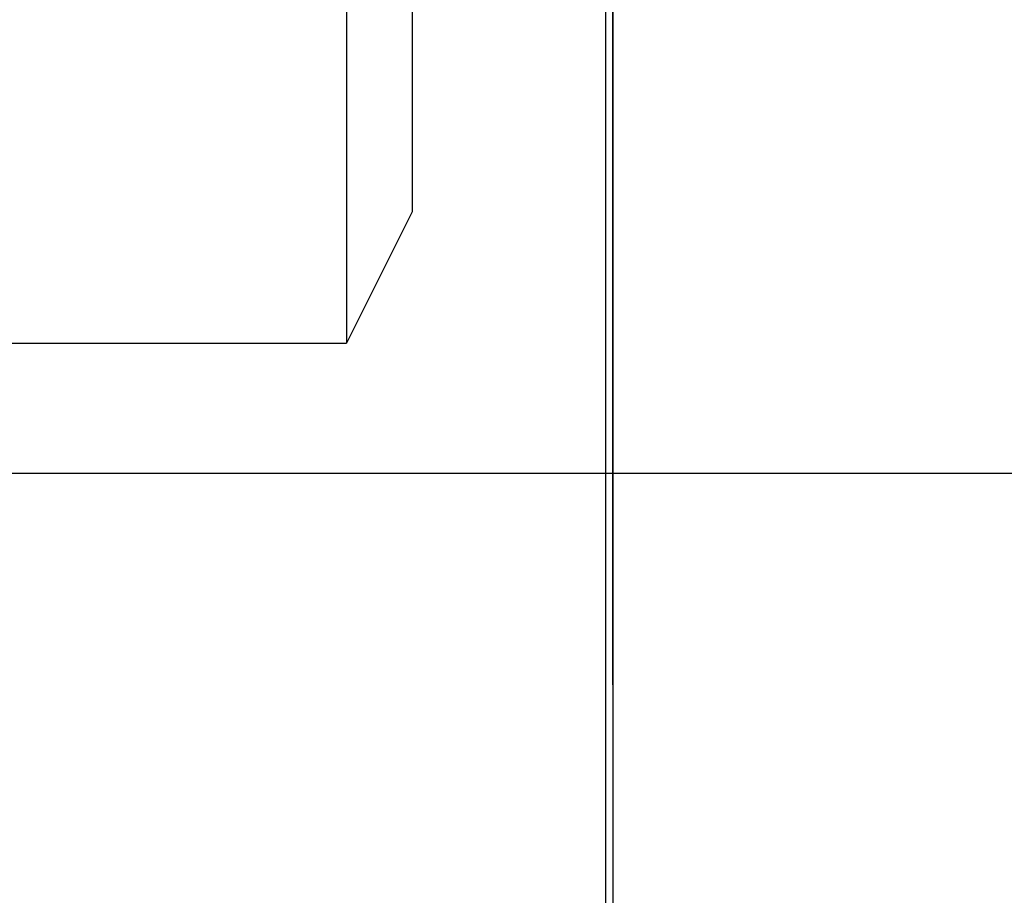
# Model space of a CAD drawing. Units: inches. Extents: x 0 to 17, y 0 to 11.
# Drawn here: x 4.4 to 5, y 8.5 to 9.1 of the extents above; entities that cross this region are included whole.
import ezdxf

# ---------------------------------------------------------------- set-up
doc = ezdxf.new("R2010")
doc.units = ezdxf.units.IN
doc.header["$LTSCALE"] = 0.935
doc.header["$MEASUREMENT"] = 0
doc.layers.get('0').update_dxf_attribs({"linetype": 'CONTINUOUS'})
doc.styles.get("Standard").update_dxf_attribs({"font": 'txt', "width": 0.8})
doc.dimstyles.new('DIMSTYLE_1', dxfattribs={"dimtxt": 0.1, "dimasz": 0.13, "dimexe": 0.07, "dimexo": 0.07, "dimgap": 0.05, "dimtad": 0, "dimtih": 1, "dimtoh": 1, "dimdec": 1, "dimlfac": 14.285714, "dimzin": 4, "dimdsep": 46, "dimtxsty": 'Standard', "dimblk": '_FILLED', "dimblk1": '_FILLED', "dimblk2": '_FILLED', "dimcen": 0.09, "dimadec": 4, "dimazin": 1, "dimtfac": 1, "dimtdec": 1, "dimtofl": 0, "dimtmove": 0, "dimatfit": 3, "dimldrblk": '_FILLED', "dimfxl": 1, "dimtolj": 1, "dimtzin": 4, "dimarcsym": 0})

# ---------------------------------------------------------------- blocks, each defined once
blk = doc.blocks.new('_FILLED')
at = {"color": 0, "linetype": 'ByBlock'}
blk.add_solid([(0, 0), (-1, 0.1923), (-1, -0.1923)], dxfattribs=at)
blk = doc.blocks.new('*D7')
at = {"color": 2, "linetype": 'Continuous', "transparency": 16777216}
for p, q in [((4.18799, 8.80652), (5.52658, 8.80652)), ((5.45658, 8.80652), (5.45658, 8.48983)), ((5.45658, 7.96324), (5.45658, 8.28983)), ((4.18773, 7.96324), (5.52658, 7.96324))]:
    blk.add_line(p, q, dxfattribs=at)
at = {"color": 2, "linetype": 'Continuous', "transparency": 16777216, "xscale": 0.13, "yscale": 0.13, "zscale": 0.13}
for p, rotation in [((5.45658, 8.80652), 90), ((5.45658, 7.96324), 270)]:
    blk.add_blockref('_FILLED', p, dxfattribs=dict(at, rotation=rotation))
at = {"color": 2, "linetype": 'Continuous', "transparency": 16777216, "insert": (5.45658, 8.43983), "char_height": 0.1, "width": 0.48, "attachment_point": 2, "line_spacing_factor": 0.9}
blk.add_mtext('(12.0)', dxfattribs=at)
blk = doc.blocks.new('*D17')
at = {"color": 2, "linetype": 'Continuous', "transparency": 16777216}
for p, q in [((2.28591, 8.72243), (2.28591, 10.18975)), ((4.78052, 8.66577), (4.78052, 10.18975)), ((2.28591, 10.11975), (3.36496, 10.11975)), ((4.78052, 10.11975), (3.94496, 10.11975))]:
    blk.add_line(p, q, dxfattribs=at)
at = {"color": 2, "linetype": 'Continuous', "transparency": 16777216, "xscale": 0.13, "yscale": 0.13, "zscale": 0.13, "rotation": 180}
blk.add_blockref('_FILLED', (2.28591, 10.11975), dxfattribs=at)
at = {"color": 2, "linetype": 'Continuous', "transparency": 16777216, "xscale": 0.13, "yscale": 0.13, "zscale": 0.13}
blk.add_blockref('_FILLED', (4.78052, 10.11975), dxfattribs=at)
at = {"color": 2, "linetype": 'Continuous', "transparency": 16777216, "insert": (3.65496, 10.16975), "char_height": 0.1, "width": 0.48, "attachment_point": 2, "line_spacing_factor": 0.9}
blk.add_mtext('(35.6)', dxfattribs=at)

msp = doc.modelspace()

# ---------------------------------------------------------------- linework, layer by layer
at = {"color": 9, "linetype": 'Continuous'}
msp.add_line((4.77548, 9.49986), (4.77548, 7.69168), dxfattribs=at)
at = {"color": 7, "linetype": 'Continuous'}
for p, q in [((4.78052, 9.49985), (4.78052, 7.69168)), ((4.60311, 9.49681), (4.60311, 8.89306)), ((4.64686, 9.40931), (4.64686, 8.98056)), ((4.64686, 8.98056), (4.60311, 8.89306)), ((3.80248, 8.89306), (4.60311, 8.89306))]:
    msp.add_line(p, q, dxfattribs=at)

# ---------------------------------------------------------------- dimensions: what is measured, and where the dimension line sits
at = {"color": 2, "linetype": 'Continuous'}
dim = msp.add_linear_dim(base=(4.78052, 10.11975), p1=(2.28591, 8.65243), p2=(4.78052, 8.59577), text='(<>)', dimstyle='DIMSTYLE_1', dxfattribs=at)
dim.commit()
dim.dimension.update_dxf_attribs({"geometry": '*D17', "text_midpoint": (3.65496, 10.11975), "dimtype": 160})
dim = msp.add_linear_dim(base=(5.45658, 8.80652), p1=(4.11773, 7.96324), p2=(4.11799, 8.80652), angle=90, text='(<>)', dimstyle='DIMSTYLE_1', dxfattribs=at)
dim.commit()
dim.dimension.update_dxf_attribs({"geometry": '*D7', "text_midpoint": (5.45658, 8.38983), "dimtype": 160})

doc.saveas('drawing.dxf')
